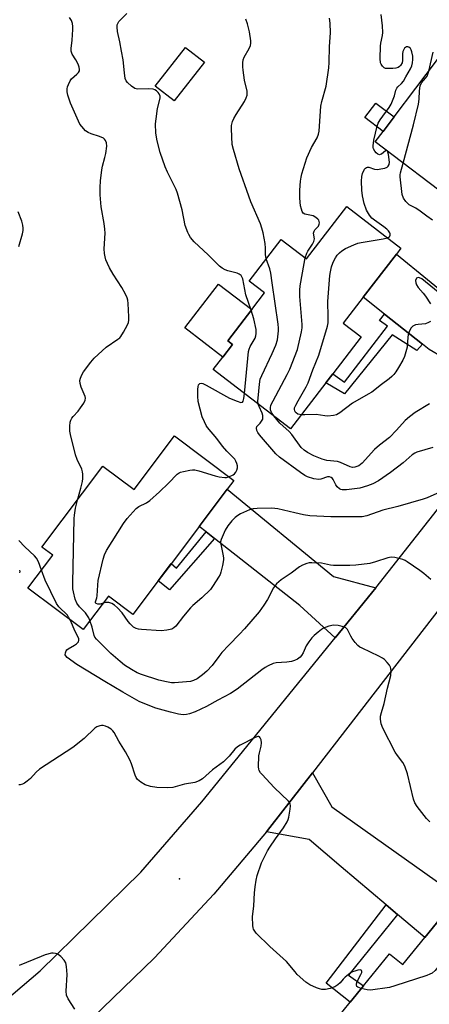
# Model space of a CAD drawing. Units: inches. Extents: x 1297762 to 1303762, y 513450 to 517450.
# Drawn here: x 1301033 to 1301178, y 514481 to 514830 of the extents above; entities that cross this region are included whole.
import ezdxf

# ---------------------------------------------------------------- set-up
doc = ezdxf.new("R2010")
doc.units = ezdxf.units.IN
doc.header["$MEASUREMENT"] = 0
for name, color, linetype in [('BLDG-Footprint', 5, 'Continuous'), ('CULTRL-Pad', 6, 'Continuous'), ('ELEV-Spot Elevation', 7, 'Continuous'), ('TRANS-Driveway', 251, 'Continuous'), ('TRANS-Non Street Sidewalk', 7, 'Continuous'), ('TRANS-Road', 130, 'Continuous'), ('Undefined', 1, 'Continuous')]:
    doc.layers.add(name, color=color, linetype=linetype)

msp = doc.modelspace()

# ---------------------------------------------------------------- linework, layer by layer
at = {"layer": 'BLDG-Footprint'}
for points, elevation in [([(1301214.96, 514812), (1301204.72, 514798.48), (1301210.26, 514794.28), (1301201.81, 514783.12), (1301197.14, 514776.95), (1301187.83, 514764.66), (1301158.96, 514786.52), (1301161.75, 514790.2), (1301165.71, 514795.43), (1301181.04, 514815.68), (1301186.92, 514811.23), (1301210.72, 514842.66), (1301228.17, 514829.44), (1301225.71, 514826.2)], 412.93), ([(1301098.64, 514814.73), (1301087.91, 514800.98), (1301081.22, 514806.2), (1301091.94, 514819.95)], 402.95), ([(1301166.47, 514746.85), (1301154.74, 514731.54), (1301147.69, 514722.35), (1301153.97, 514717.53), (1301143.95, 514704.46), (1301141.51, 514701.28), (1301129.05, 514685.03), (1301101.74, 514705.98), (1301105.13, 514710.39), (1301108.51, 514714.81), (1301106.83, 514716.1), (1301115.36, 514727.24), (1301119.88, 514733.12), (1301114.43, 514737.3), (1301125.73, 514752.04), (1301134.7, 514745.15), (1301148.91, 514763.68), (1301168.1, 514748.96)], 406.86), ([(1301106.69, 514663.65), (1301096.79, 514650.5), (1301086.91, 514637.36), (1301082.27, 514631.21), (1301073.33, 514619.32), (1301064.65, 514625.85), (1301055.74, 514614.02), (1301036.19, 514628.73), (1301044.96, 514640.37), (1301041.17, 514643.22), (1301062.74, 514671.88), (1301073.82, 514663.54), (1301088.08, 514682.5), (1301109.02, 514666.74)], 401.97), ([(1301210.64, 514504.79), (1301185.53, 514473.8), (1301188.42, 514471.45), (1301175.03, 514454.93), (1301172.51, 514456.97), (1301166.1, 514449.06), (1301140.26, 514470.01), (1301150.19, 514482.25), (1301154.84, 514487.99), (1301164.02, 514499.31), (1301168.7, 514495.52), (1301176.52, 514505.16), (1301188.26, 514519.64), (1301189.87, 514521.63)], 394.2)]:
    msp.add_lwpolyline(points, close=True, dxfattribs=dict(at, elevation=elevation))
at = {"layer": 'CULTRL-Pad'}
for points in [[(1301165.71, 514795.43), (1301161.75, 514790.2), (1301155.3, 514795.12), (1301159.26, 514800.16)], [(1301108.51, 514714.81), (1301105.13, 514710.39), (1301091.69, 514720.7), (1301103.61, 514736.25), (1301115.36, 514727.24), (1301106.83, 514716.1)]]:
    msp.add_lwpolyline(points, close=True, dxfattribs=at)
at = {"layer": 'ELEV-Spot Elevation'}
msp.add_point((1301089.8, 514525.91, 395.28), dxfattribs=at)
at = {"layer": 'TRANS-Driveway'}
for points in [[(1301221.36, 514707.67), (1301205.43, 514687.47), (1301197.45, 514701.82), (1301178.09, 514713.04), (1301175.67, 514714.96), (1301162.31, 514725.55), (1301154.74, 514731.54), (1301166.47, 514746.85), (1301199.39, 514719.97), (1301203.55, 514714.26), (1301204.83, 514712.62)], [(1301159.18, 514628.83), (1301157.65, 514626.89), (1301144.8, 514611.06), (1301132.37, 514622.6), (1301102.22, 514646.24), (1301099.22, 514648.59), (1301096.79, 514650.5), (1301106.69, 514663.65), (1301144.19, 514632.78)], [(1301166.9, 514513.29), (1301162.84, 514516.72), (1301146.97, 514530.13), (1301135.65, 514539.82), (1301120.53, 514542.54), (1301121.74, 514543.99), (1301136.79, 514563.41), (1301143.63, 514551.39), (1301188.26, 514519.64), (1301176.52, 514505.16)]]:
    msp.add_lwpolyline(points, close=True, dxfattribs=at)
at = {"layer": 'TRANS-Non Street Sidewalk'}
for points in [[(1301175.67, 514714.96), (1301173.65, 514712.74), (1301165.03, 514718.28), (1301148.17, 514697.39), (1301141.51, 514701.28), (1301143.95, 514704.46), (1301148.11, 514701.58), (1301163.3, 514721.32), (1301160.49, 514723.4), (1301162.31, 514725.55)], [(1301102.22, 514646.24), (1301086.31, 514628.05), (1301082.27, 514631.21), (1301086.9, 514637.36), (1301088.76, 514635.72), (1301099.22, 514648.59)], [(1301166.9, 514513.29), (1301149.56, 514491.77), (1301154.84, 514487.99), (1301150.19, 514482.25), (1301141.61, 514488.98), (1301162.84, 514516.72)]]:
    msp.add_lwpolyline(points, close=True, dxfattribs=at)
at = {"layer": 'TRANS-Road'}
for points in [[(1301024.51, 514479.74), (1301040.51, 514493.38), (1301076.14, 514528.26), (1301097.71, 514553.07), (1301144.8, 514611.06), (1301157.65, 514626.89), (1301159.18, 514628.83), (1301205.43, 514687.47)], [(1301183.98, 514624.31), (1301136.79, 514563.41), (1301121.74, 514543.99), (1301120.53, 514542.54), (1301101.96, 514520.46), (1301081, 514497.97), (1301058.91, 514476.59)]]:
    msp.add_lwpolyline(points, dxfattribs=at)
at = {"layer": 'Undefined'}
for points, elevation in [([(1301115.17, 514726.98), (1301113.29, 514732.41), (1301112.19, 514738.03), (1301111.99, 514738.55), (1301111.54, 514739.23), (1301110.94, 514739.77), (1301110.2, 514740.11), (1301106.93, 514740.93), (1301105.89, 514741.3), (1301104.88, 514741.86), (1301103.93, 514742.54), (1301099.9, 514746.61), (1301095.01, 514751.14), (1301093.72, 514752.75), (1301093.07, 514753.74), (1301092.69, 514754.51), (1301091.84, 514756.92), (1301090.7, 514762.43), (1301089.12, 514768.34), (1301088.56, 514769.67), (1301085.51, 514775.83), (1301084.69, 514777.64), (1301082.95, 514782.79), (1301081.85, 514786.93), (1301081.48, 514789.61), (1301081.36, 514792.95), (1301081.51, 514794.67), (1301082, 514798.37), (1301082.92, 514801.93), (1301082.92, 514802.69), (1301082.6, 514803.52), (1301082.28, 514803.95), (1301081.69, 514804.52), (1301081.02, 514804.97), (1301080.51, 514805.16), (1301078.78, 514805.3), (1301075, 514805.19), (1301074.46, 514805.25), (1301073.96, 514805.41), (1301072.82, 514806.18), (1301071.38, 514807.5), (1301070.9, 514808.15), (1301070.61, 514808.95), (1301070.29, 514810.99), (1301069.91, 514815.49), (1301069.25, 514818.62), (1301068.73, 514821.93), (1301067.89, 514825.59), (1301067.73, 514827.04), (1301067.78, 514827.88), (1301067.95, 514828.38), (1301068.38, 514829.05), (1301071.16, 514831.93)], 402), ([(1301162.99, 514783.47), (1301162.65, 514783.3), (1301161.23, 514782.2), (1301160.79, 514782.01), (1301160.52, 514781.99), (1301159.93, 514782.17), (1301159.36, 514782.6), (1301158.83, 514783.26), (1301158.43, 514784), (1301158.29, 514784.54), (1301158.26, 514785.1), (1301158.46, 514787.13), (1301159.67, 514792.11), (1301160.06, 514793.12), (1301160.73, 514794.34), (1301163.89, 514798.7), (1301164.59, 514799.91), (1301165.81, 514802.83), (1301166.33, 514804.75), (1301166.62, 514805.51), (1301166.98, 514806.01), (1301168.24, 514807.12), (1301168.94, 514808), (1301169.86, 514809.5), (1301171.41, 514812.38), (1301171.89, 514813.43), (1301172.2, 514814.5), (1301172.29, 514815.63), (1301172.24, 514816.78), (1301171.94, 514818.37), (1301171.68, 514819.12), (1301171.43, 514819.57), (1301170.92, 514820.04), (1301170.5, 514820.17), (1301170.06, 514820.14), (1301169.66, 514819.95), (1301169.32, 514819.61), (1301169.07, 514819.17), (1301168.78, 514818.43), (1301168.64, 514817.62), (1301168.64, 514815.32), (1301168.48, 514814.53), (1301167.92, 514813.55), (1301167.55, 514813.13), (1301167.11, 514812.81), (1301166.33, 514812.57), (1301165.19, 514812.44), (1301163.44, 514812.41), (1301162.62, 514812.52), (1301162.14, 514812.74), (1301161.54, 514813.3), (1301161.08, 514814), (1301160.9, 514814.52), (1301160.79, 514815.95), (1301160.89, 514820.33), (1301161.02, 514821.46), (1301161.56, 514824.14), (1301161.65, 514825.25), (1301161.54, 514827.56), (1301161.1, 514831.59)], 408), ([(1301053.67, 514659.82), (1301054.87, 514664.01), (1301055.49, 514666.44), (1301055.65, 514667.51), (1301055.6, 514668.99), (1301055.48, 514669.87), (1301055.25, 514670.72), (1301053.59, 514674.22), (1301053, 514675.89), (1301051.2, 514683.04), (1301051.05, 514684.2), (1301051.03, 514685.96), (1301051.17, 514687.39), (1301051.42, 514688.11), (1301051.77, 514688.79), (1301052.24, 514689.44), (1301053.93, 514691.29), (1301054.83, 514692.44), (1301055.99, 514694.11), (1301056.47, 514695.11), (1301056.53, 514695.88), (1301056.42, 514696.43), (1301055.08, 514699.73), (1301054.69, 514701.07), (1301054.59, 514702.14), (1301054.74, 514702.92), (1301055.26, 514704.17), (1301055.86, 514705.15), (1301058.47, 514708.65), (1301059.58, 514709.98), (1301063.9, 514713.86), (1301067.98, 514716.69), (1301068.66, 514717.24), (1301069.05, 514717.67), (1301070, 514719.17), (1301071.43, 514721.81), (1301071.76, 514722.62), (1301071.92, 514723.46), (1301071.92, 514724.63), (1301071.64, 514729.34), (1301071.52, 514730.5), (1301071.31, 514731.34), (1301070.71, 514732.66), (1301069.45, 514734.98), (1301066.28, 514739.75), (1301065.04, 514741.97), (1301064.3, 514743.5), (1301063.79, 514744.83), (1301063.49, 514745.91), (1301063.32, 514747), (1301063.21, 514748.69), (1301063.47, 514754.25), (1301063.45, 514755.7), (1301063.2, 514757.67), (1301062.05, 514763.6), (1301061.8, 514767.77), (1301061.79, 514770.42), (1301061.9, 514772.77), (1301062.35, 514776.61), (1301062.58, 514777.89), (1301063.41, 514780.95), (1301063.7, 514782.4), (1301064.07, 514785.02), (1301064, 514786.13), (1301063.62, 514787.06), (1301063.31, 514787.45), (1301062.88, 514787.78), (1301061.56, 514788.38), (1301058.52, 514789.4), (1301057.47, 514789.83), (1301056.58, 514790.48), (1301055.25, 514791.9), (1301054.61, 514792.82), (1301054.09, 514793.88), (1301051.3, 514800.26), (1301050.33, 514803.03), (1301050.09, 514804.16), (1301050.05, 514805.22), (1301050.19, 514806.02), (1301050.49, 514806.83), (1301051.16, 514808.12), (1301051.66, 514808.82), (1301053.52, 514810.45), (1301054.06, 514811.02), (1301054.39, 514811.68), (1301054.46, 514812.14), (1301054.34, 514812.91), (1301053.91, 514813.99), (1301053.09, 514815.57), (1301051.88, 514817.55), (1301051.51, 514818.56), (1301051.48, 514819.58), (1301051.8, 514822.45), (1301052.06, 514826.27), (1301052.06, 514827.36), (1301051.92, 514828.4), (1301051.57, 514829.39), (1301050.88, 514830.54)], 400), ([(1301120.47, 514745.18), (1301120.16, 514746.65), (1301120.19, 514748.94), (1301120.07, 514750.55), (1301119.35, 514754.33), (1301118.95, 514755.97), (1301118.38, 514757.53), (1301115.07, 514765.34), (1301114.32, 514767.27), (1301110.9, 514777), (1301108.85, 514783.81), (1301108.46, 514785.53), (1301108.13, 514791.11), (1301108.22, 514792.28), (1301108.55, 514793.71), (1301108.98, 514794.73), (1301109.79, 514796.17), (1301112.82, 514800.82), (1301113.4, 514802.05), (1301113.67, 514803.08), (1301113.73, 514803.86), (1301113.69, 514804.42), (1301112.82, 514808.35), (1301112.27, 514811.89), (1301112.16, 514813.08), (1301112.19, 514814.46), (1301112.33, 514815.54), (1301112.63, 514816.47), (1301114.37, 514819.59), (1301114.85, 514820.65), (1301115, 514821.46), (1301114.98, 514822.3), (1301114.58, 514825.42), (1301113.83, 514828.27), (1301113.26, 514829.93)], 404), ([(1301134.25, 514745.5), (1301134.8, 514747.11), (1301135.17, 514747.9), (1301136.8, 514750.36), (1301137.3, 514751.32), (1301137.47, 514752.28), (1301137.22, 514754.28), (1301137.35, 514754.96), (1301137.63, 514755.37), (1301138.88, 514756.75), (1301139.2, 514757.36), (1301139.25, 514757.84), (1301139.19, 514758.33), (1301139.01, 514758.79), (1301138.68, 514759.22), (1301138.03, 514759.78), (1301137, 514760.31), (1301134.15, 514760.97), (1301133.57, 514761.33), (1301133.16, 514761.94), (1301132.87, 514762.73), (1301132.6, 514763.86), (1301132.32, 514766.55), (1301132.34, 514769.38), (1301132.63, 514772.61), (1301132.82, 514774.06), (1301133.08, 514775.22), (1301134.86, 514780.92), (1301136.51, 514784.57), (1301138.42, 514787.98), (1301138.91, 514789.23), (1301139.17, 514790.26), (1301139.76, 514799.12), (1301140.14, 514800.85), (1301141.67, 514806.26), (1301142.56, 514812.76), (1301142.69, 514814.54), (1301142.85, 514820.21), (1301143.13, 514825.07), (1301143.09, 514828.51), (1301142.86, 514830.25)], 406), ([(1301177.94, 514811.57), (1301179.52, 514818.26)], 410), ([(1301168.89, 514779), (1301172.51, 514792.54), (1301174.3, 514799.85), (1301174.54, 514801.57), (1301174.59, 514804.61), (1301174.92, 514806.33), (1301175.38, 514807.34), (1301176.82, 514808.99), (1301177.31, 514809.7), (1301177.64, 514810.5), (1301177.94, 514811.57)], 410), ([(1301163.37, 514752.59), (1301164.04, 514752.98), (1301164.27, 514753.51), (1301164.24, 514753.94), (1301164.11, 514754.38), (1301163.73, 514755.01), (1301163.15, 514755.6), (1301162.06, 514756.47), (1301158.73, 514758.8), (1301157.84, 514759.52), (1301156.95, 514760.61), (1301155.96, 514762.35), (1301155.14, 514764.67), (1301154.53, 514767.43), (1301154.31, 514769.42), (1301154.18, 514772.58), (1301154.28, 514774.26), (1301154.5, 514775.35), (1301155.21, 514776.83), (1301155.51, 514777.23), (1301155.88, 514777.5), (1301156.29, 514777.58), (1301156.75, 514777.55), (1301158.68, 514776.91), (1301159.83, 514776.8), (1301161, 514776.94), (1301162.42, 514777.26), (1301163.18, 514777.59), (1301163.55, 514777.92), (1301163.92, 514778.56), (1301164.01, 514779.38), (1301163.65, 514782.03), (1301163.35, 514783.19)], 408), ([(1301163.35, 514783.19), (1301163.24, 514783.39), (1301162.99, 514783.47)], 408), ([(1301179.3, 514758.78), (1301177.21, 514760.23), (1301174.93, 514762.02), (1301173.3, 514763.05), (1301171, 514764.28), (1301169.85, 514765.37), (1301169, 514766.66), (1301168.53, 514767.94), (1301167.81, 514774.12), (1301167.82, 514774.89), (1301167.93, 514775.54), (1301168.89, 514779)], 410), ([(1301032.94, 514749.53), (1301034.28, 514753.98), (1301034.49, 514755.12), (1301034.54, 514755.98), (1301034.41, 514757.09), (1301034.07, 514758.44), (1301032.78, 514761.72)], 398), ([(1301132.87, 514690.01), (1301131.67, 514690.27), (1301131.04, 514690.65), (1301130.74, 514691.02), (1301130.53, 514691.45), (1301130.44, 514691.91), (1301130.51, 514692.41), (1301130.92, 514693.42), (1301131.72, 514694.94), (1301134.61, 514699.85), (1301135.33, 514701.33), (1301136.98, 514705.92), (1301139.03, 514711.05), (1301142.1, 514721.35), (1301142.32, 514722.51), (1301142.4, 514723.99), (1301142.38, 514725.78), (1301142.18, 514728.88), (1301142.2, 514730.02), (1301142.98, 514739.2), (1301143.15, 514740.58), (1301143.55, 514742.28), (1301143.97, 514743.67), (1301144.32, 514744.47), (1301144.89, 514745.48), (1301145.56, 514746.43), (1301146.34, 514747.26), (1301147.19, 514748.01), (1301148.45, 514748.75), (1301151.46, 514750.1), (1301152.85, 514750.66), (1301153.98, 514750.95), (1301161.83, 514752.23), (1301163.37, 514752.59)], 408), ([(1301117.62, 514693.8), (1301117.53, 514694.77), (1301117.6, 514695.92), (1301118.08, 514700.87), (1301118.36, 514702.58), (1301118.89, 514703.94), (1301122.61, 514711.64), (1301123.89, 514714.63), (1301124.4, 514716.53), (1301124.84, 514719.71), (1301124.82, 514720.59), (1301124.65, 514722.05), (1301122.55, 514736.68), (1301122.14, 514740.1), (1301121.73, 514741.64), (1301120.47, 514745.18)], 404), ([(1301123.1, 514689.6), (1301122.33, 514690.75), (1301121.97, 514691.69), (1301121.92, 514692.4), (1301122.11, 514693.35), (1301122.87, 514694.94), (1301127.9, 514704.27), (1301128.78, 514706.12), (1301131.53, 514713.08), (1301132.92, 514719.34), (1301133.16, 514720.78), (1301133.19, 514721.95), (1301132.36, 514731.8), (1301132.32, 514734.1), (1301132.5, 514735.56), (1301133.82, 514743.45), (1301134.25, 514745.5)], 406), ([(1301183.12, 514731.79), (1301175.46, 514738.07), (1301174.67, 514738.47), (1301174.3, 514738.53), (1301173.93, 514738.47), (1301173.62, 514738.29), (1301173.49, 514738.13), (1301173.29, 514737.45), (1301173.3, 514736.67), (1301173.56, 514735.92), (1301174.16, 514735.03), (1301175.94, 514733.04), (1301176.78, 514731.97), (1301178.59, 514729.29)], 408), ([(1301112.77, 514697.52), (1301114.23, 514712.32), (1301114.43, 514713.15), (1301114.83, 514714.12), (1301116.54, 514717.15), (1301116.81, 514717.97), (1301116.93, 514718.74), (1301116.84, 514720.17), (1301116.13, 514723.96), (1301115.17, 514726.98)], 402), ([(1301178.59, 514722.99), (1301177.84, 514722.59), (1301176.73, 514722.22), (1301174.12, 514721.94), (1301173.28, 514721.77), (1301172.32, 514721.33), (1301171.92, 514721.01), (1301171.59, 514720.6), (1301170.97, 514719.38), (1301170.63, 514718.32), (1301170.5, 514717.44), (1301170.24, 514713.89), (1301169.85, 514712.22), (1301169.34, 514710.58), (1301168.7, 514709.27), (1301167.19, 514706.7), (1301166.25, 514705.19), (1301165.56, 514704.3), (1301164.82, 514703.48), (1301163.98, 514702.73), (1301161.16, 514700.68), (1301157.74, 514697.99), (1301156.51, 514697.23), (1301150.91, 514694.11), (1301146.5, 514690.69), (1301145.3, 514689.96), (1301144.23, 514689.71), (1301142.24, 514689.56), (1301141.12, 514689.63), (1301138.09, 514690.08), (1301134.13, 514689.92), (1301132.87, 514690.01)], 408), ([(1301107.26, 514668.06), (1301108.76, 514668.77), (1301109.19, 514669.1), (1301109.69, 514669.73), (1301110.07, 514670.45), (1301110.32, 514671.2), (1301110.31, 514671.98), (1301110.09, 514672.77), (1301109.76, 514673.55), (1301109.32, 514674.26), (1301106.56, 514677.13), (1301105.05, 514678.89), (1301103.05, 514681.62), (1301099.73, 514685.55), (1301099.24, 514686.26), (1301098.59, 514687.45), (1301097.86, 514689.28), (1301096.42, 514694.71), (1301096.25, 514696.63), (1301096.27, 514699), (1301096.35, 514699.86), (1301096.54, 514700.53), (1301096.93, 514701.01), (1301097.51, 514701.16), (1301098.08, 514701.03), (1301099.25, 514700.48), (1301107.52, 514695.91), (1301110.16, 514694.77), (1301111.43, 514694.36), (1301112.02, 514694.4), (1301112.34, 514694.84), (1301112.57, 514695.76), (1301112.77, 514697.52)], 402), ([(1301179.38, 514678.37), (1301173.75, 514676.74), (1301172.95, 514676.41), (1301172.08, 514675.84), (1301168.84, 514673.04), (1301164.41, 514669.54), (1301160.15, 514666.67), (1301158.15, 514665.59), (1301156.32, 514664.83), (1301153.6, 514664.1), (1301148.83, 514663.5), (1301147.25, 514663.51), (1301146.78, 514663.61), (1301146.32, 514663.82), (1301145.51, 514664.55), (1301145.03, 514665.25), (1301144.16, 514667.06), (1301143.83, 514667.47), (1301143.44, 514667.8), (1301142.81, 514668.03), (1301142.15, 514668.03), (1301139.82, 514667.24), (1301139.02, 514667.12), (1301137.32, 514667.37), (1301135.08, 514668.03), (1301134.1, 514668.55), (1301132.52, 514669.63), (1301125.14, 514675.06), (1301123.89, 514676.18), (1301118.09, 514682.85), (1301117.44, 514683.74), (1301117.12, 514684.48), (1301116.97, 514685.21), (1301117.12, 514685.85), (1301118.3, 514687.09), (1301118.82, 514687.75), (1301119.2, 514688.46), (1301119.3, 514688.97), (1301119.22, 514689.77), (1301118.98, 514690.57), (1301117.94, 514692.88), (1301117.62, 514693.8)], 404), ([(1301178.13, 514693.84), (1301173.16, 514690.77), (1301171.11, 514689.31), (1301169.62, 514687.97), (1301166.52, 514684.5), (1301164.04, 514682.01), (1301160.48, 514679.22), (1301158.77, 514677.72), (1301154.34, 514672.84), (1301153.23, 514672), (1301152.49, 514671.66), (1301151.73, 514671.44), (1301150.95, 514671.41), (1301150.14, 514671.62), (1301146.68, 514673.09), (1301145.62, 514673.45), (1301141.94, 514673.88), (1301140.25, 514674.25), (1301137.28, 514675.46), (1301135.03, 514676.68), (1301133.87, 514677.5), (1301132.83, 514678.48), (1301129.54, 514683), (1301128.53, 514684.03), (1301125.27, 514686.98), (1301123.1, 514689.6)], 406), ([(1301062.78, 514623.37), (1301061.71, 514623.04), (1301060.93, 514622.99), (1301060.33, 514623.25), (1301060.15, 514623.51), (1301060.13, 514623.83), (1301060.55, 514625.23), (1301060.7, 514626.01), (1301060.9, 514629.7), (1301061.09, 514631.39), (1301062.81, 514638.99), (1301063.22, 514640.42), (1301064.01, 514642.01), (1301069.97, 514651.54), (1301071.34, 514653.3), (1301074.48, 514656.86), (1301075.36, 514657.57), (1301078.08, 514658.9), (1301079.25, 514659.73), (1301082.74, 514662.8), (1301085.96, 514665.77), (1301088.97, 514668.94), (1301089.64, 514669.45), (1301090.14, 514669.68), (1301091.23, 514669.98), (1301093.49, 514670.42), (1301094.34, 514670.52), (1301095.19, 514670.51), (1301096.63, 514670.18), (1301102.38, 514668.43), (1301103.83, 514668.08), (1301105.86, 514667.83), (1301106.43, 514667.86), (1301107.26, 514668.06)], 402), ([(1301180.83, 514662.16), (1301177.35, 514660.65), (1301175.96, 514660.13), (1301167.03, 514657.6), (1301161.67, 514656.27), (1301156.02, 514654.3), (1301154.36, 514653.92), (1301152.94, 514653.87), (1301143.26, 514653.93), (1301135.92, 514654.22), (1301133.63, 514654.57), (1301130.55, 514655.36), (1301124.6, 514656.68), (1301123.47, 514656.88), (1301122.3, 514656.96), (1301117.3, 514656.9), (1301115.85, 514656.79), (1301114.5, 514656.37), (1301111.38, 514654.93), (1301110.38, 514654.38), (1301109.51, 514653.69), (1301108.34, 514652.48), (1301106.87, 514650.67), (1301105.95, 514649.17), (1301104.54, 514645.91), (1301104.34, 514645.07), (1301104.36, 514644.25), (1301105.23, 514640.09), (1301105.32, 514639.26), (1301105.3, 514638.68), (1301104.96, 514636.64), (1301104.44, 514634.32), (1301104.14, 514633.51), (1301103.6, 514632.52), (1301101.75, 514629.62), (1301100.72, 514628.26), (1301097.7, 514625.24), (1301094.52, 514622.54), (1301093.66, 514621.72), (1301091.16, 514618.74), (1301088.44, 514615.19), (1301087.84, 514614.59), (1301087.1, 514614.2), (1301085.37, 514613.83), (1301083.29, 514613.64), (1301076.41, 514614.11), (1301075.29, 514614.23), (1301074.48, 514614.4), (1301073.56, 514614.92), (1301072.34, 514616.05), (1301071.62, 514616.93), (1301069.47, 514619.97), (1301067.87, 514621.77), (1301066.82, 514622.69), (1301065.88, 514623.24), (1301064.85, 514623.55), (1301063.8, 514623.62), (1301062.78, 514623.37)], 402), ([(1301058.13, 514617.19), (1301057.68, 514618.2), (1301057, 514619.29), (1301056.5, 514619.9), (1301054.41, 514622.04), (1301053.5, 514623.33), (1301052.95, 514624.83), (1301052.31, 514627.33), (1301052.11, 514628.46), (1301052.07, 514630.55), (1301052.58, 514653.33), (1301052.67, 514654.51), (1301053.04, 514657.02), (1301053.67, 514659.82)], 400), ([(1301040.98, 514635.08), (1301039.93, 514637.93), (1301039.29, 514639.23), (1301038.55, 514640.11), (1301035.16, 514643.31), (1301033.04, 514645.52)], 398), ([(1301178.68, 514631.69), (1301176.21, 514633.84), (1301174.82, 514634.9), (1301170.29, 514638.02), (1301169.55, 514638.45), (1301168.75, 514638.79), (1301165.92, 514639.53), (1301164.62, 514639.66), (1301163.4, 514639.41), (1301159.07, 514638), (1301157.13, 514637.45), (1301152.1, 514636.77), (1301149.98, 514636.65), (1301144.29, 514636.71), (1301143.13, 514636.83), (1301139.99, 514637.49), (1301136.54, 514637.65), (1301135.69, 514637.58), (1301134.87, 514637.37), (1301133.26, 514636.77), (1301132.24, 514636.27), (1301129.31, 514634.01), (1301125.76, 514631.62), (1301124.03, 514630.16), (1301123.08, 514628.82), (1301120.94, 514624.63), (1301119.65, 514622.69), (1301117.91, 514620.34), (1301112.77, 514614.32), (1301110.98, 514612.37), (1301107.2, 514608.53), (1301104.8, 514605.88), (1301103.66, 514604.52), (1301101.34, 514601.36), (1301099.42, 514599.3), (1301097.92, 514597.98), (1301096.05, 514596.62), (1301094.77, 514595.98), (1301093.71, 514595.69), (1301088.08, 514595.16), (1301086.96, 514595.22), (1301085.24, 514595.52), (1301082.44, 514596.17), (1301076.35, 514598.1), (1301074.83, 514598.71), (1301072.82, 514599.86), (1301070.37, 514601.41), (1301068.8, 514602.69), (1301065.55, 514605.6), (1301060.4, 514610.68), (1301059.89, 514611.35), (1301059.58, 514611.99), (1301058.94, 514614.88), (1301058.13, 514617.19)], 400), ([(1301033.25, 514635.01), (1301033.31, 514634.55), (1301033.23, 514634.08)], 398), ([(1301051.08, 514617.53), (1301050.58, 514618.47), (1301050.15, 514619.07), (1301047.1, 514622.13), (1301046.26, 514623.29), (1301042.32, 514631.55), (1301040.98, 514635.08)], 398), ([(1301178.32, 514546.01), (1301177.09, 514547.21), (1301173.8, 514551.49), (1301173.02, 514552.74), (1301172.58, 514554.1), (1301170.44, 514562.99), (1301169.48, 514565.78), (1301168.76, 514567.03), (1301166.82, 514569.53), (1301166.02, 514570.73), (1301161.68, 514579.16), (1301161.1, 514580.73), (1301160.85, 514582.36), (1301160.87, 514583.41), (1301161.18, 514584.7), (1301162.18, 514587.94), (1301163.34, 514593.3), (1301164.55, 514597.75), (1301164.65, 514599.42), (1301164.56, 514600.23), (1301164.42, 514600.75), (1301164, 514601.47), (1301163.25, 514602.36), (1301162.22, 514603.41), (1301161.53, 514603.94), (1301160.24, 514604.64), (1301154.37, 514607.42), (1301153.6, 514607.84), (1301152.9, 514608.36), (1301151.91, 514609.45), (1301150.84, 514610.89), (1301150.4, 514611.64), (1301149.6, 514613.39), (1301149.19, 514614.07), (1301148.63, 514614.61), (1301148.17, 514614.88), (1301147.36, 514615.15), (1301145.93, 514615.45), (1301144.2, 514615.62), (1301142.54, 514615.28), (1301140.69, 514614.57), (1301139.95, 514614.08), (1301138.79, 514613.14), (1301137.44, 514611.96), (1301136.61, 514611.11), (1301135.56, 514609.7), (1301134.59, 514608.23), (1301133.5, 514605.79), (1301132.95, 514604.86), (1301132.4, 514604.25), (1301131.46, 514603.58), (1301130.42, 514603.04), (1301129.38, 514602.72), (1301127.77, 514602.5), (1301124.01, 514602.27), (1301122.92, 514601.99), (1301121.1, 514601.25), (1301120.1, 514600.67), (1301118.89, 514599.8), (1301110.23, 514592.99), (1301107.77, 514591.46), (1301103.33, 514589.09), (1301099.31, 514586.83), (1301095.29, 514584.95), (1301093.36, 514584.22), (1301092.25, 514584), (1301091.11, 514583.92), (1301089.42, 514584.17), (1301086.61, 514584.8), (1301081.44, 514586.27), (1301079.26, 514587.05), (1301075.56, 514588.64), (1301069.71, 514591.86), (1301063.37, 514595.63), (1301053.48, 514601.7), (1301050.1, 514604.11), (1301049.56, 514604.7), (1301049.4, 514605.14), (1301049.43, 514605.83), (1301049.68, 514606.5), (1301050, 514606.89), (1301050.42, 514607.23), (1301052.71, 514608.51), (1301053.41, 514608.99), (1301054.04, 514609.71), (1301054.23, 514610.33), (1301054.19, 514610.77), (1301054.01, 514611.29), (1301052.73, 514613.6), (1301051.94, 514615.61), (1301051.08, 514617.53)], 398), ([(1301154.08, 514487.05), (1301152.86, 514487.52), (1301152.52, 514487.82), (1301152.37, 514488.25), (1301152.38, 514488.75), (1301152.59, 514489.54), (1301153.96, 514492.04), (1301154.22, 514492.74), (1301154.26, 514493.13), (1301154.14, 514493.49), (1301154.01, 514493.61), (1301153.62, 514493.7), (1301152.86, 514493.59), (1301151.74, 514493.27), (1301150.91, 514492.96), (1301150.14, 514492.56), (1301148.39, 514491.13), (1301147.6, 514490.34), (1301146.58, 514489.12), (1301145.79, 514488.4), (1301144.72, 514487.73), (1301143.07, 514487.09), (1301141.42, 514486.75), (1301140.07, 514486.78), (1301139.29, 514486.95), (1301138.21, 514487.31), (1301135.84, 514488.36), (1301134.44, 514489.38), (1301131.42, 514492.09), (1301130.63, 514492.97), (1301127.66, 514496.69), (1301121.7, 514502), (1301116.94, 514506.7), (1301116.37, 514507.34), (1301115.93, 514508.03), (1301115.78, 514508.53), (1301115.67, 514509.34), (1301115.65, 514512.44), (1301116.09, 514516.36), (1301116.33, 514520.9), (1301116.53, 514523.09), (1301116.87, 514525.39), (1301117.28, 514527.09), (1301118.82, 514531.52), (1301120.9, 514535.82), (1301121.68, 514537.08), (1301123.68, 514540.02), (1301126.6, 514543.86), (1301127.91, 514546.03), (1301128.22, 514546.81), (1301128.43, 514547.65), (1301128.91, 514550.53), (1301129.02, 514551.66), (1301128.92, 514552.44), (1301128.68, 514552.9), (1301128.34, 514553.33), (1301123.31, 514558.15), (1301118.98, 514562.73), (1301118.41, 514563.41), (1301117.98, 514564.14), (1301117.84, 514564.67), (1301117.77, 514565.52), (1301117.88, 514569.35), (1301118.05, 514570.44), (1301118.66, 514572.84), (1301118.82, 514573.98), (1301118.65, 514575.07), (1301118.33, 514575.77), (1301118.05, 514576.11), (1301117.88, 514576.21), (1301117.46, 514576.24), (1301116.49, 514575.91), (1301111.24, 514573.13), (1301110.34, 514572.55), (1301109.33, 514571.68), (1301107.33, 514569.26), (1301105.34, 514567.25), (1301101.49, 514564.42), (1301097.89, 514561.3), (1301096.73, 514560.52), (1301095.17, 514560), (1301091.53, 514559.36), (1301087.41, 514558.2), (1301085.63, 514558.1), (1301081.76, 514558.14), (1301079.52, 514558.57), (1301077.64, 514559.17), (1301076.11, 514560.1), (1301074.99, 514561.05), (1301074.51, 514561.75), (1301074.16, 514562.54), (1301072.8, 514566.6), (1301072.22, 514567.92), (1301070.65, 514570.78), (1301068.4, 514574.53), (1301066.72, 514577.59), (1301066.22, 514578.22), (1301065.64, 514578.76), (1301064.41, 514579.48), (1301063.61, 514579.83), (1301062.8, 514580.07), (1301062.25, 514580.11), (1301061.68, 514580.03), (1301060.59, 514579.66), (1301059.89, 514579.21), (1301056.08, 514575.56), (1301052.04, 514572.31), (1301040.35, 514564.66), (1301039.16, 514563.58), (1301037.12, 514561.34), (1301035.99, 514560.4), (1301035, 514559.73), (1301034.23, 514559.32), (1301033.5, 514559.12), (1301033.01, 514559.11)], 396), ([(1301196.04, 514516.63), (1301196.39, 514514.86), (1301196.42, 514513.88), (1301196.35, 514513.05), (1301194.83, 514505.5), (1301194.61, 514504.68), (1301194.24, 514503.97), (1301193.88, 514503.64), (1301193.21, 514503.25), (1301190.62, 514502.23), (1301188.77, 514501.29), (1301186.46, 514499.95), (1301184.77, 514498.75), (1301183.46, 514497.58), (1301180.15, 514493.51), (1301179.07, 514492.56), (1301178.32, 514492.12), (1301177.21, 514491.7), (1301165.88, 514488), (1301164.06, 514487.48), (1301157.32, 514486.52), (1301156.16, 514486.58), (1301154.08, 514487.05)], 396), ([(1301052.73, 514479.74), (1301050.42, 514483.41), (1301049.84, 514484.68), (1301049.73, 514486.11), (1301050.05, 514492.04), (1301049.84, 514494.86), (1301049.57, 514496.21), (1301049.02, 514497.15), (1301047.83, 514498.4), (1301046.94, 514499.11), (1301046.45, 514499.35), (1301045.92, 514499.49), (1301045.09, 514499.59), (1301044.53, 514499.56), (1301042.29, 514498.97), (1301040.92, 514498.46), (1301033.12, 514495.17)], 394)]:
    msp.add_lwpolyline(points, dxfattribs=dict(at, elevation=elevation))

doc.saveas('drawing.dxf')
